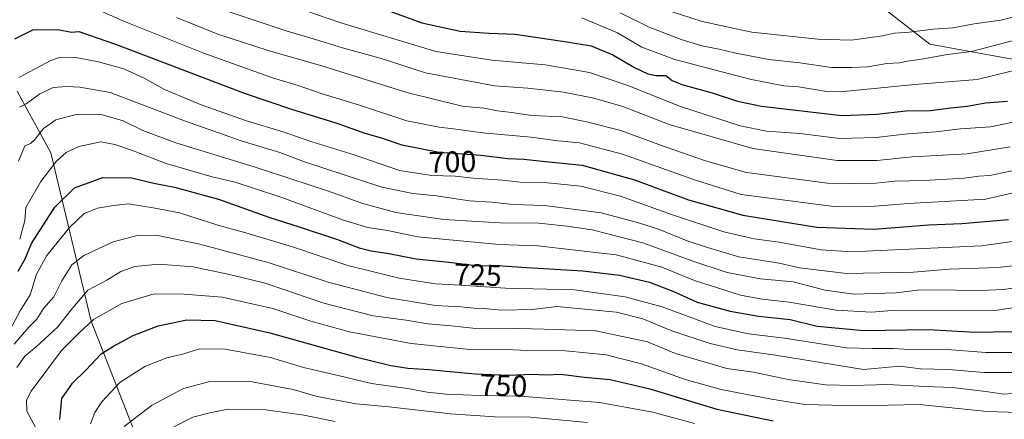
# Model space of a CAD drawing. Units: metres. Extents: x 634422 to 637872, y 4745939 to 4748320.
# Drawn here: x 636804 to 637133, y 4747921 to 4748055 of the extents above; entities that cross this region are included whole.
import ezdxf
from ezdxf.enums import TextEntityAlignment as Align

# ---------------------------------------------------------------- set-up
doc = ezdxf.new("R2010")
doc.units = ezdxf.units.M
doc.header["$MEASUREMENT"] = 0
for name, color, linetype, lineweight in [('Arbolado forestal CxS', 92, 'Continuous', 0), ('Curva de nivel maestra', 30, 'Continuous', 30), ('Curva de nivel normal', 30, 'Continuous', 0), ('Rótulo de curva de nivel directora', 7, 'Continuous', 0)]:
    doc.layers.add(name, color=color, linetype=linetype, lineweight=lineweight)
doc.styles.add('Style-Arial', font='txt')

# ---------------------------------------------------------------- blocks, each defined once
blk = doc.blocks.new('*U6')
at = {"layer": 'Arbolado forestal CxS', "color": 92, "linetype": 'Continuous', "lineweight": 0}
blk.add_polyline3d([(637135.3043, 4748041.5309, 666.657), (637107.8641, 4748046.5263, 661.4265), (637090.3653, 4748060.0387, 652.5796), (637078.4105, 4748080.0147, 640.0039), (637065.3827, 4748089.6759, 634.4756), (637050.0219, 4748105.0471, 631.2265), (637037.2219, 4748117.8561, 627.7177), (637028.2627, 4748142.1931, 623.0074), (637019.7809, 4748157.4701, 621.0757), (637041.3281, 4748161.7285, 626.6923), (637073.1135, 4748163.5267, 650.7829), (637099.5017, 4748156.3303, 664.3091), (637128.8877, 4748147.3337, 674.4229), (637156.4747, 4748135.3393, 678.8532)], dxfattribs=at)

msp = doc.modelspace()

# ---------------------------------------------------------------- linework, layer by layer
at = {"layer": 'Arbolado forestal CxS', "color": 92, "linetype": 'Continuous', "lineweight": 0}
for points in [[(637019.7809, 4748157.4701, 621.0757), (637028.2627, 4748142.1931, 623.0074), (637037.2219, 4748117.8561, 627.7177), (637050.0219, 4748105.0471, 631.2265), (637065.3827, 4748089.6759, 634.4756), (637078.4105, 4748080.0147, 640.0039), (637090.3653, 4748060.0387, 652.5796), (637107.8641, 4748046.5263, 661.4265), (637135.3043, 4748041.5309, 666.657), (637176.1885, 4748032.4431, 679.3467), (637196.0445, 4748025.9789, 686.5162), (637216.8153, 4748008.7427, 699.9194), (637302.5195, 4747936.6909, 738.9288), (637332.6849, 4747900.0157, 758.042), (637346.1185, 4747871.7907, 777.5184), (637352.4549, 4747847.8257, 795.1067), (637351.3231, 4747817.9481, 818.5309), (637344.1837, 4747799.3445, 832.671), (637312.1581, 4747785.1685, 849.2395), (637289.6045, 4747773.1461, 860.0671), (637280.2389, 4747758.3793, 871.8598), (637284.0863, 4747730.6317, 894.194), (637298.1655, 4747688.3629, 931.5585), (637307.1249, 4747660.1831, 951.5044)], [(637090.3653, 4748060.0387, 652.5796), (637107.8641, 4748046.5263, 661.4265), (637135.3043, 4748041.5309, 666.657)], [(636803.5585, 4748030.7763, 706.3829), (636814.7351, 4748010.2563, 717.984), (636828.2567, 4747954.0927, 743.8853), (636854.7845, 4747886.2029, 774.3351), (636875.9353, 4747864.9639, 795.8853), (636890.4957, 4747837.6607, 815.0226), (636896.8661, 4747809.4479, 827.1996), (636903.2353, 4747774.8643, 853.926), (636905.0555, 4747738.4607, 869.0008), (636905.0547, 4747708.4281, 884.7513), (636909.6043, 4747689.3161, 894.1184), (636903.0807, 4747672.2855, 899.3114), (636889.1425, 4747670.3619, 899.6993), (636845.8961, 4747671.1157, 888.5651), (636813.1123, 4747655.8577, 878.9904), (636790.0623, 4747661.4969, 860.8173)], [(636854.7845, 4747886.2029, 774.3351), (636828.2567, 4747954.0927, 743.8853), (636814.7351, 4748010.2563, 717.984), (636803.5585, 4748030.7763, 706.3829)], [(636803.5585, 4748030.7763, 706.3829), (636814.7351, 4748010.2563, 717.984), (636828.2567, 4747954.0927, 743.8853), (636854.7845, 4747886.2029, 774.3351), (636875.9353, 4747864.9639, 795.8853), (636890.4957, 4747837.6607, 815.0226), (636896.8661, 4747809.4479, 827.1996), (636903.2353, 4747774.8643, 853.926), (636905.0555, 4747738.4607, 869.0008), (636905.0547, 4747708.4281, 884.7513), (636909.6043, 4747689.3161, 894.1184), (636903.0807, 4747672.2855, 899.3114)], [(636803.5585, 4748030.7763, 706.3829), (636814.7351, 4748010.2563, 717.984), (636828.2567, 4747954.0927, 743.8853), (636854.7845, 4747886.2029, 774.3351), (636875.9353, 4747864.9639, 795.8853), (636890.4957, 4747837.6607, 815.0226), (636896.8661, 4747809.4479, 827.1996), (636903.2353, 4747774.8643, 853.926), (636905.0555, 4747738.4607, 869.0008), (636905.0547, 4747708.4281, 884.7513), (636909.6043, 4747689.3161, 894.1184), (636903.0807, 4747672.2855, 899.3114)]]:
    msp.add_polyline3d(points, dxfattribs=at)
at = {"layer": 'Curva de nivel maestra', "color": 30, "linetype": 'Continuous', "lineweight": 30, "flags": 128}
for points, elevation in [([(636925.98, 4748058.1801), (636938.42, 4748053.6201), (636951.3, 4748050.8401), (636960.94, 4748050.1401), (636969.6, 4748049.8601), (636986.85, 4748047.3001), (636994.9, 4748045.9901), (637002.12, 4748042.9401), (637009.42, 4748038.6601), (637013.76, 4748036.5701), (637016.46, 4748036.0301), (637019.86, 4748035.9801), (637021.89, 4748034.4201), (637025.2, 4748033.0501), (637035.29, 4748030.2301), (637043.68, 4748027.4401), (637051.74, 4748025.7501), (637078.46, 4748022.6601), (637090.21, 4748023.1401), (637099.87, 4748024.2801), (637107.95, 4748024.3801), (637114.88, 4748025.2401), (637120.29, 4748025.8001), (637126.42, 4748026.9601), (637133.76, 4748027.4801)], 675), ([(636802.78, 4748048.2601), (636808.76, 4748051.3001), (636817.07, 4748051.3701), (636821.68, 4748050.5101), (636824.07, 4748050.6701), (636836.38, 4748046.5001), (636879.57, 4748030.0601), (636895.04, 4748024.8101), (636910.1, 4748020.1301), (636919.46, 4748016.7801), (636924.55, 4748015.2901), (636931.83, 4748012.9101), (636944.2, 4748010.4001), (636958.19, 4748009.3901), (636967.12, 4748008.3301), (636972.51, 4748008.1201), (636979.74, 4748007.2901), (636991.87, 4748006.0701), (637009.33, 4748001.1901), (637027.35, 4747994.5501), (637045.52, 4747989.3901), (637070.19, 4747985.4001), (637089.15, 4747984.7801), (637107.45, 4747986.1701), (637118.52, 4747986.6901), (637134.11, 4747987.9601)], 700), ([(636803.89, 4747970.7201), (636806.24, 4747974.8901), (636808.35, 4747979.9201), (636816.13, 4747992.0801), (636822.71, 4747998.5101), (636832.09, 4748001.9601), (636841.68, 4748001.9001), (636849.1, 4748000.1501), (636856.01, 4747998.8101), (636870.68, 4747994.7201), (636887.44, 4747988.8001), (636897.61, 4747985.5701), (636910.38, 4747981.3001), (636917.52, 4747978.4801), (636921.62, 4747977.4801), (636927.42, 4747976.6601), (636936.54, 4747974.8401), (636947.42, 4747973.7601), (636956.5, 4747972.6201), (636965.35, 4747972.5501), (636973.45, 4747971.9801), (636992.14, 4747970.8901), (637004.34, 4747969.4001), (637014.32, 4747967.0601), (637022.1, 4747964.0301), (637030.24, 4747960.3901), (637041.3, 4747957.3301), (637050.76, 4747955.7401), (637061.22, 4747954.5701), (637070.28, 4747952.4001), (637085.8, 4747950.9301), (637107.4, 4747951.2601), (637123, 4747950.4201), (637135.15, 4747950.5801)], 725), ([(636817.83, 4747921.1901), (636818.46, 4747928.1801), (636822.04, 4747933.3101), (636826.42, 4747937.6401), (636831.56, 4747943.1001), (636835.62, 4747945.6401), (636842.22, 4747949.2301), (636850.52, 4747952.5201), (636860.16, 4747954.5201), (636869.52, 4747954.2601), (636887.78, 4747950.1201), (636916.84, 4747942.0401), (636928.11, 4747939.2301), (636933.76, 4747938.3701), (636940.77, 4747937.9501), (636956.3, 4747936.5001), (636967.44, 4747936.0301), (636975.29, 4747936.3601), (636979.84, 4747936.1701), (636984.83, 4747936.3201), (636992.74, 4747935.3501), (637001.3, 4747934.5201), (637014.45, 4747931.4001), (637036.77, 4747924.6601), (637055.64, 4747920.7701)], 750)]:
    msp.add_lwpolyline(points, dxfattribs=dict(at, elevation=elevation))
at = {"layer": 'Curva de nivel normal', "color": 30, "linetype": 'Continuous', "lineweight": 0, "flags": 128}
for points, elevation in [([(637143.76, 4748022.17), (637128.09, 4748018.92), (637118.09, 4748018.23), (637109.85, 4748017.23), (637100.45, 4748016.58), (637089.88, 4748015.31), (637077.88, 4748015.01), (637064.45, 4748016.66), (637053.4, 4748017.47), (637044.55, 4748019.27), (637024.68, 4748025.72), (637007.15, 4748032.72), (636994.38, 4748037.02), (636979.58, 4748039.59), (636961.76, 4748041.12), (636943.09, 4748044.01), (636911.42, 4748053.59), (636888.09, 4748061.75)], 680), ([(636829.16, 4748058.62), (636838.8, 4748054.33), (636865.44, 4748043.57), (636888.64, 4748035.23), (636897.26, 4748032.72), (636904.88, 4748030.08), (636917.65, 4748026.09), (636933.48, 4748020.9), (636944.29, 4748018.74), (636949.01, 4748018.21), (636958.69, 4748016.89), (636974.92, 4748015.45), (636983.79, 4748014.27), (636991.05, 4748013.53), (637005.34, 4748009.74), (637029.75, 4748001.09), (637044.89, 4747996.3), (637076.72, 4747992.24), (637088.17, 4747992.31), (637100.66, 4747993.36), (637126.55, 4747994.75), (637145.2, 4747999.14)], 695), ([(636870.28, 4748058.59), (636893.27, 4748050.94), (636903.38, 4748047.95), (636912.01, 4748045.22), (636924.58, 4748041.82), (636939.74, 4748036.98), (636962.7, 4748032.6), (636973.86, 4748031.78), (636985.7, 4748030.45), (636995.84, 4748028.48), (637005.44, 4748025.67), (637020.94, 4748019.72), (637048.8, 4748011.67), (637076.92, 4748007.66), (637090.2, 4748007.68), (637101.96, 4748008.92), (637120.23, 4748009.9), (637134.62, 4748012.25)], 685), ([(637004.64, 4748056.97), (637014.21, 4748052.16), (637024.92, 4748048), (637031.78, 4748045.95), (637037.57, 4748044.87), (637043.13, 4748043.44), (637054.15, 4748041.39), (637064.53, 4748040.23), (637075.02, 4748038.69), (637081.8, 4748038.72), (637087, 4748038.98), (637093.48, 4748040.04), (637097.76, 4748040.29), (637100.42, 4748040.86), (637105.09, 4748041.51), (637113.76, 4748043), (637121.76, 4748044), (637142.92, 4748049.56)], 665), ([(637018.19, 4748058.55), (637031.91, 4748054.02), (637048.54, 4748050.45), (637070.48, 4748048.17), (637081.68, 4748047.79), (637092.09, 4748049.22), (637096.07, 4748050.11), (637100.93, 4748050.48), (637108.95, 4748051.48), (637115.54, 4748051.94), (637122.65, 4748053.31), (637131.46, 4748054.54), (637137.76, 4748056.01)], 660), ([(636856.72, 4748055.37), (636870.48, 4748049.87), (636887.18, 4748044.38), (636905.48, 4748039.17), (636933.45, 4748030.39), (636951.94, 4748025.83), (636959.11, 4748025.11), (636963.74, 4748024.22), (636968.37, 4748023.72), (636975.15, 4748022.68), (636985.38, 4748022.26), (636993.38, 4748020.58), (637004.79, 4748017.66), (637019.56, 4748012.28), (637033.04, 4748007.57), (637046.76, 4748003.68), (637073.76, 4748000.05), (637087.76, 4747999.88), (637096.15, 4748000.82), (637105.94, 4748000.95), (637119.26, 4748001.8), (637124.2, 4748002.39), (637127.8, 4748002.7), (637138.42, 4748004.88)], 690), ([(636991.76, 4748055.23), (637003.75, 4748050.23), (637011.77, 4748045.49), (637022.8, 4748041.34), (637047.77, 4748034.8), (637059.16, 4748032.6), (637064.05, 4748032.26), (637072.86, 4748030.81), (637077.93, 4748030.57), (637102.8, 4748033), (637123.59, 4748034.73), (637135.42, 4748037.61)], 670), ([(636804.09, 4748035.34), (636814.76, 4748041.07), (636817.71, 4748041.99), (636822.5, 4748042.11), (636830.63, 4748040.62), (636839.06, 4748038.21), (636845.87, 4748035.2), (636852.65, 4748031.36), (636864.85, 4748026.21), (636880.39, 4748020.78), (636892.19, 4748017.18), (636901.47, 4748014), (636915.88, 4748009.59), (636931.04, 4748004.3), (636941.8, 4748002.62), (636949.6, 4748002.41), (636955.61, 4748001.8), (636965.34, 4748001.12), (636971.28, 4748000.48), (636979.2, 4748000.29), (636991.43, 4747999.12), (637004.67, 4747995.77), (637021.73, 4747989.6), (637039.14, 4747983.83), (637049.22, 4747981.57), (637057.57, 4747980.46), (637071.64, 4747977.87), (637081.76, 4747977.18), (637125.03, 4747979.23), (637144.81, 4747981.95)], 705), ([(636804.28, 4748025.42), (636806.6, 4748026.63), (636811.06, 4748029.88), (636815.52, 4748031.99), (636819.98, 4748032.34), (636824.48, 4748032.09), (636834.59, 4748030.38), (636859.39, 4748020.92), (636878.62, 4748014.16), (636891.14, 4748010.34), (636899.68, 4748007.15), (636925.09, 4747998.71), (636935.42, 4747996.63), (636943.35, 4747995.85), (636954.4, 4747994.25), (636961.84, 4747993.71), (636968.83, 4747993.03), (636979.39, 4747992.61), (636998.22, 4747990.18), (637010.72, 4747986.81), (637017.41, 4747984.75), (637026.88, 4747980.88), (637033.76, 4747978.61), (637044.18, 4747975.53), (637057.58, 4747973.36), (637064.42, 4747971.89), (637080.09, 4747969.95), (637102.42, 4747970.38), (637114.42, 4747971.38), (637130.6, 4747972), (637142.66, 4747973.45)], 710), ([(636803.96, 4748007.42), (636806.14, 4748012.57), (636807.96, 4748013.32), (636809.56, 4748014.82), (636812.29, 4748018.32), (636816.42, 4748021.19), (636822.76, 4748022.91), (636831.56, 4748023.05), (636838.85, 4748020.92), (636845.45, 4748017.65), (636856.41, 4748013.61), (636882.61, 4748005.54), (636906.96, 4747997.54), (636918.76, 4747993.26), (636929.76, 4747990.28), (636945.76, 4747987.98), (636964.46, 4747986.84), (636977.52, 4747986.72), (636986.83, 4747985.7), (636995.29, 4747984.49), (637012.16, 4747980.19), (637028.8, 4747974.01), (637040.27, 4747970.31), (637051.38, 4747968.17), (637062.27, 4747967.15), (637072.92, 4747964.37), (637082.5, 4747963.04), (637096.65, 4747963.52), (637103.75, 4747964.34), (637113.46, 4747964.51), (637122.42, 4747964.11), (637132.42, 4747964.61), (637143.75, 4747966.28)], 715), ([(636804.39, 4747981.41), (636806.11, 4747987.65), (636806.42, 4747991.96), (636811.45, 4748000.62), (636816.58, 4748007.29), (636819.84, 4748010.29), (636824.1, 4748012.35), (636831.5, 4748013.94), (636836.15, 4748012.95), (636841.71, 4748011.16), (636853.25, 4748006.64), (636868.54, 4748002.17), (636876.21, 4748000.38), (636891.8, 4747995.33), (636912.35, 4747987.7), (636920.47, 4747985.25), (636927, 4747984.3), (636937.15, 4747982.24), (636964.3, 4747979.58), (636977.16, 4747979.19), (637003.26, 4747976.13), (637018.5, 4747972.03), (637029.34, 4747967.56), (637044.76, 4747962.67), (637051.88, 4747961.37), (637060.91, 4747960.39), (637076.62, 4747957.72), (637088.34, 4747957.02), (637096.61, 4747957.68), (637105.37, 4747957.49), (637130.42, 4747957.72), (637145.16, 4747960)], 720), ([(636801.86, 4747952.49), (636804.5, 4747957.44), (636807.85, 4747962.83), (636810.04, 4747969.69), (636813.4, 4747975.98), (636821.04, 4747985.35), (636825.91, 4747989.98), (636830.38, 4747991.76), (636835.67, 4747992.6), (636840.64, 4747993.2), (636848.9, 4747991.91), (636857.65, 4747990.23), (636870.41, 4747986.12), (636879.84, 4747983.56), (636895.33, 4747978.83), (636913.85, 4747972.6), (636930.88, 4747968.38), (636943.01, 4747966.54), (636951.51, 4747966.04), (636966.38, 4747965.04), (636989.33, 4747964.54), (637006.29, 4747962.16), (637018.6, 4747958.8), (637036.25, 4747952.25), (637047.4, 4747949.86), (637059.4, 4747948.37), (637080, 4747945.13), (637088.73, 4747944.89), (637095.76, 4747944.94), (637102.56, 4747944.52), (637112.14, 4747944.66), (637126.48, 4747943.56), (637139.25, 4747943.6)], 730), ([(637142.33, 4747936.92), (637125.8, 4747936.88), (637114.04, 4747937.88), (637104.74, 4747938.14), (637097.85, 4747939.06), (637085.74, 4747937.94), (637056.33, 4747942.65), (637043.57, 4747944.51), (637034.56, 4747946.54), (637021.8, 4747950.77), (637012.18, 4747954.83), (637003.36, 4747957.02), (636983.48, 4747958.91), (636975.29, 4747957.93), (636965.14, 4747957.67), (636958.94, 4747958.32), (636955.8, 4747958.39), (636951.52, 4747958.81), (636943.01, 4747959.32), (636926.78, 4747961.98), (636907.2, 4747967.06), (636887.62, 4747973.51), (636864.42, 4747979.74), (636850.44, 4747982.67), (636844.02, 4747982.72), (636835.54, 4747980.55), (636825.76, 4747976), (636821.76, 4747972.86), (636818.42, 4747967.53), (636815.73, 4747962.2), (636812.34, 4747958.22), (636810.15, 4747954.72), (636807.46, 4747952), (636802.55, 4747946.38)], 735), ([(637138.09, 4747930.07), (637132.45, 4747929.71), (637126.54, 4747930.59), (637115.4, 4747931.93), (637106.36, 4747932.22), (637093.71, 4747932.91), (637082.27, 4747932.54), (637073.09, 4747932.83), (637060.6, 4747934.57), (637049.05, 4747936.97), (637040.16, 4747938.25), (637023.09, 4747943.29), (637013.74, 4747947.16), (636996.49, 4747950.76), (636979.26, 4747951.32), (636966.55, 4747951.66), (636956.47, 4747951.62), (636948.28, 4747952.43), (636940.47, 4747953.15), (636933.26, 4747954.32), (636922.27, 4747955.83), (636905.84, 4747960.04), (636886.23, 4747966.77), (636874.38, 4747969.62), (636862.26, 4747972.14), (636850.76, 4747973.08), (636842.77, 4747972.25), (636838.09, 4747970.58), (636833.42, 4747967.77), (636827.1, 4747964.38), (636824.04, 4747960.67), (636821.39, 4747957.67), (636817.11, 4747952.15), (636809.88, 4747945.43), (636806.13, 4747942.32), (636803.47, 4747938.55)], 740), ([(637137.42, 4747923.53), (637126.9, 4747923.89), (637104.35, 4747926.21), (637083.86, 4747925.75), (637066.14, 4747926.18), (637055.01, 4747928.06), (637038.27, 4747931.2), (637026.22, 4747934.6), (637011.65, 4747939.85), (636999.95, 4747942.81), (636986.33, 4747944.16), (636973.79, 4747944.27), (636966.42, 4747944.61), (636953.37, 4747944.66), (636934.91, 4747946.53), (636914.3, 4747950.53), (636901.45, 4747954.08), (636888.77, 4747958.3), (636871.85, 4747962.05), (636859.2, 4747963.06), (636849.28, 4747963.15), (636838.42, 4747959.98), (636829.04, 4747954.56), (636824.07, 4747950.03), (636818.37, 4747944.2), (636808.22, 4747930.72), (636806.65, 4747927.7), (636806.78, 4747924.04), (636809.84, 4747918.21)], 745), ([(636827.98, 4747919.82), (636829.49, 4747923.51), (636831.83, 4747927.17), (636837.76, 4747933.59), (636846.07, 4747938.94), (636853.41, 4747941.76), (636858.68, 4747943.05), (636864.31, 4747944.85), (636872.95, 4747944.66), (636888.01, 4747941.87), (636899.05, 4747938.58), (636910.98, 4747935.84), (636921.73, 4747933.27), (636933.72, 4747931.58), (636940.2, 4747930.38), (636946.72, 4747929.71), (636957.54, 4747929.28), (636971.36, 4747929.03), (636997.68, 4747926.88), (637015.53, 4747923.65), (637029.34, 4747919.89)], 755), ([(636839.23, 4747918.88), (636848.38, 4747925.93), (636859.05, 4747931.57), (636867.75, 4747933.94), (636880.73, 4747933.96), (636889.52, 4747932.39), (636895.53, 4747931.18), (636903.62, 4747928.9), (636916.42, 4747926.43), (636927.42, 4747925.43), (636948.02, 4747923.16), (636962.83, 4747922.11), (636974.75, 4747921.95), (636993.65, 4747920.2)], 760), ([(636855.76, 4747918.8), (636862.11, 4747922.04), (636867.76, 4747923.45), (636873.85, 4747924.64), (636886.46, 4747924.5), (636899.18, 4747922.68), (636909.57, 4747920.53)], 765)]:
    msp.add_lwpolyline(points, dxfattribs=dict(at, elevation=elevation))

# ---------------------------------------------------------------- block references
at = {"layer": 'Arbolado forestal CxS', "color": 92, "linetype": 'Continuous', "lineweight": 0}
msp.add_blockref('*U6', (0, 0), dxfattribs=at)

# ---------------------------------------------------------------- texts
at = {"layer": 'Rótulo de curva de nivel directora', "color": 7, "linetype": 'Continuous', "lineweight": 0, "style": 'Style-Arial'}
for s, rotation, p in [('700', 1.537099, (636948.681, 4748007.2156)), ('725', 357.638634, (636957.1415, 4747969.5214)), ('750', 357.584188, (636965.6708, 4747932.5668))]:
    msp.add_text(s, height=7, rotation=rotation, dxfattribs=at).set_placement(p, align=Align.MIDDLE_CENTER)

doc.saveas('drawing.dxf')
